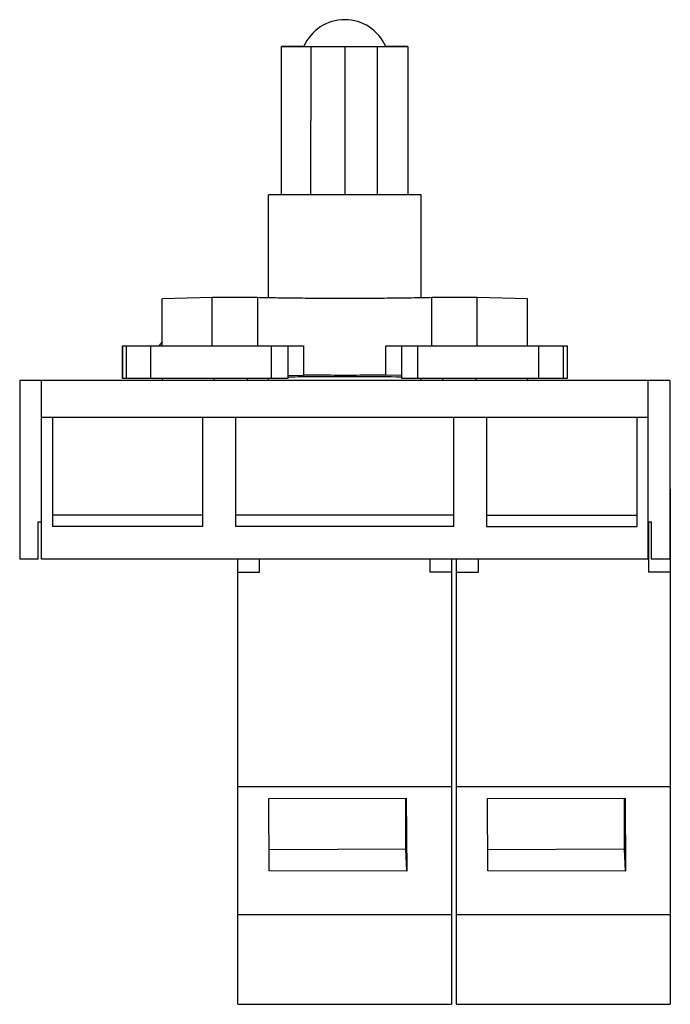
# Model space of a CAD drawing. Units: millimetres. Extents: x 4.5 to 34.3, y 4.3 to 49.4.
import ezdxf

# ---------------------------------------------------------------- set-up
doc = ezdxf.new("R2010")
doc.units = ezdxf.units.MM
doc.header["$LTSCALE"] = 3.482499
doc.layers.add('1', color=7, linetype='CONTINUOUS')
doc.layers.add('INTFCLR_1952', color=7, linetype='CONTINUOUS')

msp = doc.modelspace()

# ---------------------------------------------------------------- linework, layer by layer
at = {"layer": '1', "color": 7}
for p, q in [((16.497, 41.383), (16.498, 48.177)), ((17.512, 48.179), (16.498, 48.179)), ((16.498, 48.177), (17.853, 48.177)), ((17.521, 48.179), (17.512, 48.179)), ((17.852, 41.383), (17.853, 48.177)), ((17.853, 48.177), (19.398, 48.176)), ((19.398, 48.176), (19.397, 41.377)), ((19.398, 48.176), (20.908, 48.176)), ((20.906, 41.383), (20.908, 48.176)), ((20.908, 48.176), (22.298, 48.176)), ((22.298, 48.178), (21.275, 48.178)), ((22.298, 48.176), (22.297, 41.383)), ((15.898, 36.659), (15.898, 41.383)), ((22.898, 41.383), (15.898, 41.383)), ((22.898, 36.659), (22.898, 41.383)), ((13.322, 36.667), (11.023, 36.606)), ((11.023, 34.463), (11.023, 36.606)), ((13.322, 34.463), (13.322, 36.667)), ((15.404, 36.667), (13.322, 36.667)), ((15.404, 36.667), (15.404, 34.463)), ((23.392, 34.463), (23.392, 36.667)), ((25.472, 36.667), (23.392, 36.667)), ((25.472, 34.463), (25.472, 36.667)), ((27.773, 36.606), (25.472, 36.667)), ((27.773, 34.463), (27.773, 36.606)), ((9.206, 34.463), (9.206, 32.963)), ((9.206, 32.963), (9.206, 34.463)), ((9.206, 34.463), (17.511, 34.463)), ((9.376, 34.463), (9.376, 32.963)), ((10.513, 32.963), (10.513, 34.463)), ((16.046, 32.963), (16.046, 34.463)), ((16.788, 34.463), (16.788, 32.963)), ((17.511, 34.463), (17.511, 33.114)), ((21.285, 33.114), (21.285, 34.463)), ((21.285, 34.463), (23.392, 34.463)), ((22.008, 34.463), (22.008, 32.963)), ((22.75, 32.963), (22.75, 34.463)), ((23.392, 34.463), (29.591, 34.463)), ((28.283, 34.463), (28.283, 32.963)), ((29.42, 32.963), (29.42, 34.463)), ((29.591, 34.463), (29.591, 32.963)), ((29.591, 34.463), (29.591, 32.963)), ((16.788, 32.963), (9.206, 32.963)), ((11.023, 32.963), (11.023, 32.863)), ((13.393, 32.963), (13.393, 32.863)), ((14.919, 32.963), (14.919, 32.863)), ((15.898, 32.863), (15.898, 32.963)), ((16.788, 33.098), (17.511, 33.114)), ((22.008, 33.098), (21.285, 33.114)), ((29.591, 32.963), (22.008, 32.963)), ((22.898, 32.863), (22.898, 32.963)), ((23.877, 32.963), (23.877, 32.863)), ((25.403, 32.963), (25.403, 32.863)), ((27.773, 32.963), (27.773, 32.863)), ((4.498, 32.863), (4.498, 24.683)), ((34.298, 32.863), (4.498, 32.863)), ((5.498, 24.683), (5.498, 32.863)), ((33.298, 32.863), (33.298, 24.683)), ((34.298, 32.863), (34.298, 24.683)), ((5.498, 31.183), (33.298, 31.183)), ((5.998, 31.183), (5.998, 26.183)), ((12.898, 26.183), (12.898, 31.183)), ((14.398, 31.183), (14.398, 26.183)), ((24.398, 26.183), (24.398, 31.183)), ((25.898, 31.183), (25.898, 26.183)), ((32.798, 26.183), (32.798, 31.183)), ((34.323, 27.883), (34.298, 27.883)), ((34.323, 27.883), (34.323, 4.283)), ((12.898, 26.704), (5.998, 26.704)), ((24.398, 26.704), (14.398, 26.704)), ((25.898, 26.704), (32.798, 26.704)), ((5.348, 24.683), (5.348, 26.398)), ((5.348, 26.398), (5.498, 26.398)), ((12.898, 26.183), (5.998, 26.183)), ((24.398, 26.183), (14.398, 26.183)), ((25.898, 26.183), (32.798, 26.183)), ((33.298, 26.398), (33.448, 26.398)), ((33.323, 26.398), (33.323, 24.083)), ((33.448, 26.398), (33.448, 24.683)), ((5.348, 24.683), (4.498, 24.683)), ((33.298, 24.683), (5.498, 24.683)), ((14.498, 4.283), (14.498, 24.683)), ((15.498, 24.083), (15.498, 24.683)), ((23.298, 24.683), (23.298, 24.083)), ((24.298, 24.683), (24.298, 4.283)), ((24.523, 4.283), (24.523, 24.683)), ((25.523, 24.083), (25.523, 24.683)), ((34.298, 24.683), (33.448, 24.683)), ((14.498, 24.083), (15.498, 24.083)), ((24.298, 24.083), (23.298, 24.083)), ((24.523, 24.083), (25.523, 24.083)), ((34.323, 24.083), (33.323, 24.083)), ((14.498, 14.27), (24.298, 14.27)), ((24.523, 14.27), (34.323, 14.27)), ((15.92, 13.711), (22.221, 13.731)), ((15.936, 10.399), (15.92, 13.711)), ((22.198, 11.398), (22.198, 13.731)), ((22.221, 13.731), (22.238, 10.387)), ((25.945, 13.711), (32.246, 13.731)), ((25.961, 10.399), (25.945, 13.711)), ((32.223, 11.398), (32.223, 13.731)), ((32.246, 13.731), (32.263, 10.387)), ((22.198, 11.398), (15.931, 11.367)), ((22.238, 10.387), (22.198, 11.398)), ((32.223, 11.398), (25.956, 11.367)), ((32.263, 10.387), (32.223, 11.398)), ((22.238, 10.387), (15.936, 10.399)), ((32.263, 10.387), (25.961, 10.399)), ((14.498, 8.404), (24.298, 8.404)), ((24.523, 8.404), (34.323, 8.404)), ((14.498, 4.283), (24.298, 4.283)), ((24.523, 4.283), (34.323, 4.283))]:
    msp.add_line(p, q, dxfattribs=at)
msp.add_arc((19.398, 47.353), 2.05, 23.697, 156.2822, dxfattribs=at)
for points, knots in [([(19.398, 36.625), (19.05, 36.625), (18.359, 36.627), (17.339, 36.635), (16.357, 36.648), (15.716, 36.66), (15.404, 36.667)], [0, 0, 0, 0, 0.26164, 0.518565, 0.766164, 1, 1, 1, 1]), ([(23.392, 36.667), (23.081, 36.66), (22.44, 36.648), (21.457, 36.635), (20.437, 36.627), (19.746, 36.625), (19.398, 36.625)], [0, 0, 0, 0, 0.233836, 0.481435, 0.73836, 1, 1, 1, 1]), ([(16.785, 33.043), (17.001, 33.044), (17.872, 33.049), (18.743, 33.051), (19.398, 33.051)], [0, 0, 0, 0, 0.248382, 1, 1, 1, 1]), ([(19.398, 33.105), (19.239, 33.105), (18.61, 33.106), (17.981, 33.11), (17.511, 33.114)], [0, 0, 0, 0, 0.252336, 1, 1, 1, 1]), ([(21.285, 33.114), (21.13, 33.113), (20.501, 33.107), (19.872, 33.105), (19.398, 33.105)], [0, 0, 0, 0, 0.246719, 1, 1, 1, 1]), ([(19.398, 33.051), (19.617, 33.051), (20.488, 33.051), (21.359, 33.047), (22.011, 33.043)], [0, 0, 0, 0, 0.251119, 1, 1, 1, 1])]:
    msp.add_open_spline(points, degree=3, knots=knots, dxfattribs=at)
at = {"layer": 'INTFCLR_1952', "color": 7}
msp.add_line((11.023, 34.636), (10.876, 34.463), dxfattribs=at)

doc.saveas('drawing.dxf')
